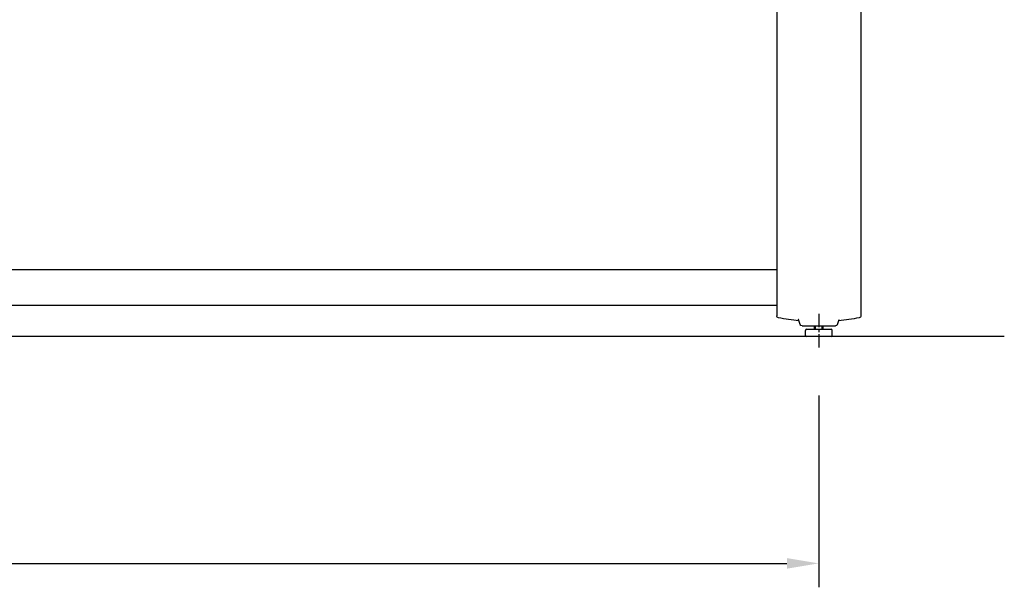
# Model space of a CAD drawing. Extents: x 0 to 6300, y 0 to 4455.
# Drawn here: x 1759 to 2685, y 1069 to 1602 of the extents above; entities that cross this region are included whole.
import ezdxf

# ---------------------------------------------------------------- set-up
doc = ezdxf.new("R2010")
doc.units = 0
doc.header["$LTSCALE"] = 4.5
doc.linetypes.add('CHAIN', pattern=[0.3543, 0.2362, -0.0295, 0.0591, -0.0295])
doc.layers.get('DEFPOINTS').update_dxf_attribs({"linetype": 'CONTINUOUS'})
for name, color, linetype in [('P002', 181, 'CONTINUOUS'), ('P014', 61, 'CONTINUOUS'), ('P016', 161, 'CONTINUOUS'), ('P_1CENTER', 2, 'CONTINUOUS'), ('P_2DIM', 6, 'CONTINUOUS'), ('P_7THICK', 7, 'CONTINUOUS')]:
    doc.layers.add(name, color=color, linetype=linetype)
doc.styles.add('BIGFONT', font='simplex.shx', dxfattribs={"bigfont": 'bigfont.shx'})
doc.dimstyles.new('DIMBIGFONT$0', dxfattribs={"dimscale": 15, "dimtxt": 3, "dimasz": 2, "dimexe": 1.5, "dimexo": 3, "dimgap": 0.75, "dimtad": 1, "dimdec": 1, "dimdsep": 46, "dimtxsty": 'BIGFONT', "dimsah": 1, "dimcen": 0, "dimclrt": 230, "dimadec": 1, "dimazin": 2, "dimtfac": 0.6, "dimtdec": 1, "dimtofl": 0, "dimtmove": 2, "dimatfit": 3, "dimfxl": 0, "dimtvp": 1, "dimtolj": 1, "dimarcsym": 0})

# ---------------------------------------------------------------- blocks, each defined once
blk = doc.blocks.new('*D14')
at = {"layer": 'DEFPOINTS', "color": 0}
for p in [(860.58, 1294.01), (2510.56, 1294.01), (2510.56, 1091.25)]:
    blk.add_point(p, dxfattribs=at)
at = {"layer": 'P_2DIM', "color": 0, "lineweight": -2}
for p, q in [((860.58, 1249.01), (860.58, 1068.75)), ((2510.56, 1249.01), (2510.56, 1068.75)), ((890.58, 1091.25), (2480.56, 1091.25))]:
    blk.add_line(p, q, dxfattribs=at)
at = {"layer": 'P_2DIM', "color": 0}
for points in [[(890.58, 1096.25), (890.58, 1086.25), (860.58, 1091.25)], [(2480.56, 1096.25), (2480.56, 1086.25), (2510.56, 1091.25)]]:
    blk.add_solid(points, dxfattribs=at)
at = {"layer": 'P_2DIM', "color": 230, "insert": (1685.57, 1125), "char_height": 45, "attachment_point": 5, "style": 'BIGFONT'}
blk.add_mtext('\\A1;1650', dxfattribs=at)
blk = doc.blocks.new('KYAKU')
at = {"layer": 'P002'}
for p, q in [((-39.54, 357.46), (-39.54, 9.56)), ((39.54, 339.07), (39.54, 9.56)), ((-17.48, 1.32), (-19.22, 6.11)), ((15.6, 0), (-15.6, 0)), ((17.48, 1.32), (19.22, 6.11))]:
    blk.add_line(p, q, dxfattribs=at)
for centre, radius, start, end in [((-37.54, 9.56), 2, 180, 259.18059), ((37.54, 9.56), 2, 280.81941, 0), ((0, 206), 202, 259.18059, 264.66717), ((-15.6, 2), 2, 200, 270), ((15.6, 2), 2, 270, 340), ((0, 206), 202, 275.33283, 280.81941)]:
    blk.add_arc(centre, radius, start, end, dxfattribs=at)
blk.add_open_spline([(-19.24, 6.16), (-19.25, 6.16), (-19.24, 6.15), (-19.23, 6.13), (-19.23, 6.12), (-19.22, 6.11)], degree=3, knots=[-10.1508258, -10.1508258, -10.1508258, -10.1508258, -10.0464052, -10.0464052, -9.9874915, -9.9874915, -9.9874915, -9.9874915], dxfattribs=at)
blk.add_open_spline([(19.22, 6.11), (19.23, 6.14), (19.25, 6.16), (19.25, 6.16)], degree=3, dxfattribs=at)
blk = doc.blocks.new('AJASUTA-')
at = {"layer": 'P014', "ltscale": 0.050259}
blk.add_line((-4, 6.8), (-4, 10), dxfattribs=at)
at = {"layer": 'P014', "ltscale": 0.0619}
blk.add_line((-3.256, 10), (-3.256, 6.8), dxfattribs=at)
at = {"layer": 'P014', "ltscale": 0.052238}
blk.add_line((3.256, 6.8), (3.256, 10), dxfattribs=at)
at = {"layer": 'P014', "ltscale": 0.051215}
blk.add_line((4, 6.8), (4, 10), dxfattribs=at)
at = {"layer": 'P014'}
for p, q in [((-12.5, 1), (-12.5, 5.8)), ((-11.5, 6.8), (11.5, 6.8)), ((11.5, 0), (-11.5, 0)), ((12.5, 1), (12.5, 5.8))]:
    blk.add_line(p, q, dxfattribs=at)
for centre, start, end in [((-11.5, 5.8), 90, 180), ((-11.5, 1), 180, 270), ((11.5, 5.8), 0, 90), ((11.5, 1), 270, 0)]:
    blk.add_arc(centre, 1, start, end, dxfattribs=at)

msp = doc.modelspace()

# ---------------------------------------------------------------- linework, layer by layer
at = {"layer": 'P016'}
for points in [[(900.1, 1367.56), (2471.14, 1367.56)], [(2471.08, 1333.56), (900.1, 1333.56)]]:
    msp.add_lwpolyline(points, dxfattribs=at)
at = {"layer": 'P_1CENTER', "linetype": 'CHAIN', "ltscale": 11.929045}
msp.add_line((2510.56, 1325.92), (2510.56, 1294.01), dxfattribs=at)
at = {"layer": 'P_7THICK'}
msp.add_line((2684.94, 1304.54), (686.18, 1304.54), dxfattribs=at)

# ---------------------------------------------------------------- block references
at = {"layer": 'P002', "xscale": -1}
msp.add_blockref('KYAKU', (2510.56, 1314.54), dxfattribs=at)
at = {"layer": 'P014'}
msp.add_blockref('AJASUTA-', (2510.56, 1304.54), dxfattribs=at)

# ---------------------------------------------------------------- dimensions: what is measured, and where the dimension line sits
at = {"layer": 'P_2DIM'}
dim = msp.add_linear_dim(base=(2510.56, 1091.25), p1=(860.58, 1294.01), p2=(2510.56, 1294.01), dimstyle='DIMBIGFONT$0', override={"dimtmove": 0}, dxfattribs=at)
dim.commit()
dim.dimension.update_dxf_attribs({"geometry": '*D14', "text_midpoint": (1685.57, 1091.25), "dimtype": 160})

doc.saveas('drawing.dxf')
